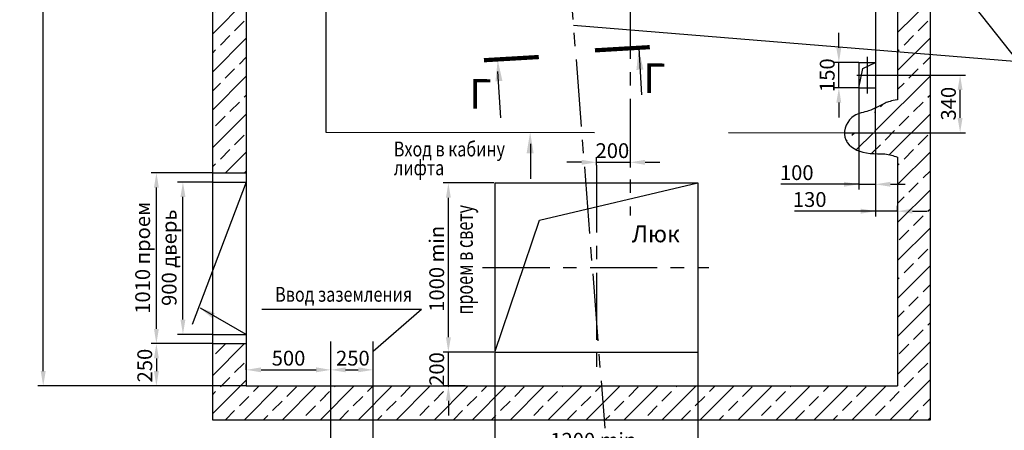
# Model space of a CAD drawing. Units: millimetres. Extents: x -1052 to 1324, y 0 to 420.
# Drawn here: x -412 to -179, y 140 to 238 of the extents above; entities that cross this region are included whole.
import ezdxf

# ---------------------------------------------------------------- set-up
doc = ezdxf.new("R2010")
doc.units = ezdxf.units.MM
doc.linetypes.add('CENTER', pattern=[50.8, 31.75, -6.35, 6.35, -6.35])
doc.linetypes.add('HIDDEN', pattern=[9.525, 6.35, -3.175])
doc.layers.add('ЕСКД_Оформление', color=1, linetype='Continuous', lineweight=13)
doc.styles.add('GOST', font='GOST_A (SAPR LM)_1.ttf')
doc.styles.add('ГОСТ 2.304', font='txt')
doc.dimstyles.new('ЕСКД$0', dxfattribs={"dimscale": 0, "dimtxt": 3.5, "dimasz": 3.5, "dimexe": 1.25, "dimexo": 0, "dimgap": 1, "dimtad": 1, "dimdec": 3, "dimtxsty": 'ГОСТ 2.304', "dimcen": 0, "dimclrd": 3, "dimclre": 1, "dimclrt": 3, "dimadec": 3, "dimazin": 2, "dimtp": 2e-08, "dimtfac": 0.5, "dimtdec": 4, "dimtmove": 0, "dimatfit": 3, "dimfxl": 1, "dimtolj": 1, "dimarcsym": 1})
pattern_1 = [(45, (-1059.464, -0.798), (-4.49013, 4.49013), []), (45, (-1054.9736, -0.798), (-4.49013, 4.49013), [3.175, -1.5875])]

# ---------------------------------------------------------------- blocks, each defined once
blk = doc.blocks.new('*D422')
at = {"layer": 'Defpoints', "color": 0, "linetype": 'Continuous', "lineweight": 60}
for p in [(-406.5, 358.97), (-360.73, 358.97), (-360.73, 150.97)]:
    blk.add_point(p, dxfattribs=at)
at = {"layer": 'ЕСКД_Оформление', "color": 1, "linetype": 'Continuous', "lineweight": -2, "ltscale": 10}
for p, q in [((-360.73, 358.97), (-407.75, 358.97)), ((-360.73, 150.97), (-407.75, 150.97))]:
    blk.add_line(p, q, dxfattribs=at)
at = {"layer": 'ЕСКД_Оформление', "color": 3, "linetype": 'Continuous', "lineweight": -2, "ltscale": 10}
blk.add_line((-406.5, 154.47), (-406.5, 355.47), dxfattribs=at)
at = {"layer": 'ЕСКД_Оформление', "color": 3, "linetype": 'Continuous', "lineweight": 60}
for points in [[(-405.91, 355.47), (-407.08, 355.47), (-406.5, 358.97)], [(-407.08, 154.47), (-405.91, 154.47), (-406.5, 150.97)]]:
    blk.add_solid(points, dxfattribs=at)
at = {"layer": 'ЕСКД_Оформление', "color": 3, "linetype": 'Continuous', "insert": (-409.25, 262.12), "char_height": 3.5, "attachment_point": 5, "rotation": 90, "style": 'ГОСТ 2.304'}
blk.add_mtext('\\A1;5200 min', dxfattribs=at)
blk = doc.blocks.new('*D423')
at = {"layer": 'Defpoints', "color": 0, "linetype": 'Continuous', "lineweight": 60}
for p in [(-310.71, 158.97), (-310.71, 158.97), (-306.76, 150.97)]:
    blk.add_point(p, dxfattribs=at)
at = {"layer": 'ЕСКД_Оформление', "color": 3, "linetype": 'Continuous', "lineweight": -2, "ltscale": 10}
for p, q in [((-310.71, 162.47), (-310.71, 165.97)), ((-310.71, 150.97), (-310.71, 158.97)), ((-310.71, 147.47), (-310.71, 143.97))]:
    blk.add_line(p, q, dxfattribs=at)
at = {"layer": 'ЕСКД_Оформление', "color": 1, "linetype": 'Continuous', "lineweight": -2, "ltscale": 10}
for p, q in [((-310.71, 158.97), (-311.96, 158.97)), ((-306.76, 150.97), (-311.96, 150.97))]:
    blk.add_line(p, q, dxfattribs=at)
at = {"layer": 'ЕСКД_Оформление', "color": 3, "linetype": 'Continuous', "lineweight": 60}
for points in [[(-311.29, 162.47), (-310.12, 162.47), (-310.71, 158.97)], [(-310.12, 147.47), (-311.29, 147.47), (-310.71, 150.97)]]:
    blk.add_solid(points, dxfattribs=at)
at = {"layer": 'ЕСКД_Оформление', "color": 3, "linetype": 'Continuous', "insert": (-313.46, 154.97), "char_height": 3.5, "attachment_point": 5, "rotation": 90, "style": 'ГОСТ 2.304'}
blk.add_mtext('\\A1;200', dxfattribs=at)
blk = doc.blocks.new('*D424')
at = {"layer": 'Defpoints', "color": 0, "linetype": 'Continuous', "lineweight": 60}
for p in [(-299.7, 158.97), (-251.7, 158.97), (-299.7, 135.37)]:
    blk.add_point(p, dxfattribs=at)
at = {"layer": 'ЕСКД_Оформление', "color": 1, "linetype": 'Continuous', "lineweight": -2, "ltscale": 10}
for p, q in [((-299.7, 158.97), (-299.7, 134.12)), ((-251.7, 158.97), (-251.7, 134.12))]:
    blk.add_line(p, q, dxfattribs=at)
at = {"layer": 'ЕСКД_Оформление', "color": 3, "linetype": 'Continuous', "lineweight": -2, "ltscale": 10}
blk.add_line((-255.2, 135.37), (-296.2, 135.37), dxfattribs=at)
at = {"layer": 'ЕСКД_Оформление', "color": 3, "linetype": 'Continuous', "lineweight": 60}
for points in [[(-296.2, 135.96), (-296.2, 134.79), (-299.7, 135.37)], [(-255.2, 134.79), (-255.2, 135.96), (-251.7, 135.37)]]:
    blk.add_solid(points, dxfattribs=at)
at = {"layer": 'ЕСКД_Оформление', "color": 3, "linetype": 'Continuous', "insert": (-276.45, 138.13), "char_height": 3.5, "attachment_point": 5, "style": 'ГОСТ 2.304'}
blk.add_mtext('\\A1;1200 min', dxfattribs=at)
blk = doc.blocks.new('*D425')
at = {"layer": 'Defpoints', "color": 0, "linetype": 'Continuous', "lineweight": 60}
for p in [(-338.5, 154.78), (-328.5, 154.78), (-328.5, 154.78)]:
    blk.add_point(p, dxfattribs=at)
at = {"layer": 'ЕСКД_Оформление', "color": 1, "linetype": 'Continuous', "lineweight": -2, "ltscale": 10}
for p, q in [((-338.5, 154.78), (-338.5, 156.03)), ((-328.5, 154.78), (-328.5, 156.03))]:
    blk.add_line(p, q, dxfattribs=at)
at = {"layer": 'ЕСКД_Оформление', "color": 3, "linetype": 'Continuous', "lineweight": -2, "ltscale": 10}
blk.add_line((-335, 154.78), (-332, 154.78), dxfattribs=at)
at = {"layer": 'ЕСКД_Оформление', "color": 3, "linetype": 'Continuous', "lineweight": 60}
for points in [[(-335, 155.37), (-335, 154.2), (-338.5, 154.78)], [(-332, 154.2), (-332, 155.37), (-328.5, 154.78)]]:
    blk.add_solid(points, dxfattribs=at)
at = {"layer": 'ЕСКД_Оформление', "color": 3, "linetype": 'Continuous', "insert": (-333.29, 157.54), "char_height": 3.5, "attachment_point": 5, "style": 'ГОСТ 2.304'}
blk.add_mtext('\\A1;250', dxfattribs=at)
blk = doc.blocks.new('*D426')
at = {"layer": 'Defpoints', "color": 0, "linetype": 'Continuous', "lineweight": 60}
for p in [(-358.5, 154.78), (-338.5, 154.78), (-338.5, 154.78)]:
    blk.add_point(p, dxfattribs=at)
at = {"layer": 'ЕСКД_Оформление', "color": 1, "linetype": 'Continuous', "lineweight": -2, "ltscale": 10}
for p, q in [((-358.5, 154.78), (-358.5, 156.03)), ((-338.5, 154.78), (-338.5, 156.03))]:
    blk.add_line(p, q, dxfattribs=at)
at = {"layer": 'ЕСКД_Оформление', "color": 3, "linetype": 'Continuous', "lineweight": -2, "ltscale": 10}
blk.add_line((-355, 154.78), (-342, 154.78), dxfattribs=at)
at = {"layer": 'ЕСКД_Оформление', "color": 3, "linetype": 'Continuous', "lineweight": 60}
for points in [[(-355, 155.37), (-355, 154.2), (-358.5, 154.78)], [(-342, 154.2), (-342, 155.37), (-338.5, 154.78)]]:
    blk.add_solid(points, dxfattribs=at)
at = {"layer": 'ЕСКД_Оформление', "color": 3, "linetype": 'Continuous', "insert": (-348.5, 157.54), "char_height": 3.5, "attachment_point": 5, "style": 'ГОСТ 2.304'}
blk.add_mtext('\\A1;500', dxfattribs=at)
blk = doc.blocks.new('*D427')
at = {"layer": 'Defpoints', "color": 0, "linetype": 'Continuous', "lineweight": 60}
for p in [(-366.5, 160.97), (-379.74, 150.97), (-358.5, 150.97)]:
    blk.add_point(p, dxfattribs=at)
at = {"layer": 'ЕСКД_Оформление', "color": 1, "linetype": 'Continuous', "lineweight": -2, "ltscale": 10}
for p, q in [((-366.5, 160.97), (-380.99, 160.97)), ((-358.5, 150.97), (-380.99, 150.97))]:
    blk.add_line(p, q, dxfattribs=at)
at = {"layer": 'ЕСКД_Оформление', "color": 3, "linetype": 'Continuous', "lineweight": -2, "ltscale": 10}
blk.add_line((-379.74, 157.47), (-379.74, 154.47), dxfattribs=at)
at = {"layer": 'ЕСКД_Оформление', "color": 3, "linetype": 'Continuous', "lineweight": 60}
for points in [[(-379.16, 157.47), (-380.32, 157.47), (-379.74, 160.97)], [(-380.32, 154.47), (-379.16, 154.47), (-379.74, 150.97)]]:
    blk.add_solid(points, dxfattribs=at)
at = {"layer": 'ЕСКД_Оформление', "color": 3, "linetype": 'Continuous', "insert": (-382.49, 155.79), "char_height": 3.5, "attachment_point": 5, "rotation": 90, "style": 'ГОСТ 2.304'}
blk.add_mtext('\\A1;250', dxfattribs=at)
blk = doc.blocks.new('*D432')
at = {"layer": 'Defpoints', "color": 0, "linetype": 'Continuous', "lineweight": 60}
for p in [(-373.47, 199.17), (-366.5, 199.17), (-366.5, 163.17)]:
    blk.add_point(p, dxfattribs=at)
at = {"layer": 'ЕСКД_Оформление', "color": 1, "linetype": 'Continuous', "lineweight": -2, "ltscale": 10}
for p, q in [((-366.5, 199.17), (-374.72, 199.17)), ((-366.5, 163.17), (-374.72, 163.17))]:
    blk.add_line(p, q, dxfattribs=at)
at = {"layer": 'ЕСКД_Оформление', "color": 3, "linetype": 'Continuous', "lineweight": -2, "ltscale": 10}
blk.add_line((-373.47, 166.67), (-373.47, 195.67), dxfattribs=at)
at = {"layer": 'ЕСКД_Оформление', "color": 3, "linetype": 'Continuous', "lineweight": 60}
for points in [[(-372.88, 195.67), (-374.05, 195.67), (-373.47, 199.17)], [(-374.05, 166.67), (-372.88, 166.67), (-373.47, 163.17)]]:
    blk.add_solid(points, dxfattribs=at)
at = {"layer": 'ЕСКД_Оформление', "color": 3, "linetype": 'Continuous', "insert": (-376.72, 181.29), "char_height": 3.5, "attachment_point": 5, "rotation": 90, "style": 'ГОСТ 2.304'}
blk.add_mtext('\\A1;900 дверь', dxfattribs=at)
blk = doc.blocks.new('*D433')
at = {"layer": 'Defpoints', "color": 0, "linetype": 'Continuous', "lineweight": 60}
for p in [(-379.74, 201.37), (-366.5, 201.37), (-366.5, 160.97)]:
    blk.add_point(p, dxfattribs=at)
at = {"layer": 'ЕСКД_Оформление', "color": 1, "linetype": 'Continuous', "lineweight": -2, "ltscale": 10}
for p, q in [((-366.5, 201.37), (-380.99, 201.37)), ((-366.5, 160.97), (-380.99, 160.97))]:
    blk.add_line(p, q, dxfattribs=at)
at = {"layer": 'ЕСКД_Оформление', "color": 3, "linetype": 'Continuous', "lineweight": -2, "ltscale": 10}
blk.add_line((-379.74, 164.47), (-379.74, 197.87), dxfattribs=at)
at = {"layer": 'ЕСКД_Оформление', "color": 3, "linetype": 'Continuous', "lineweight": 60}
for points in [[(-379.16, 197.87), (-380.32, 197.87), (-379.74, 201.37)], [(-380.32, 164.47), (-379.16, 164.47), (-379.74, 160.97)]]:
    blk.add_solid(points, dxfattribs=at)
at = {"layer": 'ЕСКД_Оформление', "color": 3, "linetype": 'Continuous', "insert": (-382.99, 181.29), "char_height": 3.5, "attachment_point": 5, "rotation": 90, "style": 'ГОСТ 2.304'}
blk.add_mtext('\\A1;1010 проем', dxfattribs=at)
blk = doc.blocks.new('*D434')
at = {"layer": 'Defpoints', "color": 0, "linetype": 'Continuous', "lineweight": 60}
for p in [(-310.71, 198.97), (-299.93, 198.97), (-299.93, 158.97)]:
    blk.add_point(p, dxfattribs=at)
at = {"layer": 'ЕСКД_Оформление', "color": 1, "linetype": 'Continuous', "lineweight": -2, "ltscale": 10}
for p, q in [((-299.93, 198.97), (-311.96, 198.97)), ((-299.93, 158.97), (-311.96, 158.97))]:
    blk.add_line(p, q, dxfattribs=at)
at = {"layer": 'ЕСКД_Оформление', "color": 3, "linetype": 'Continuous', "lineweight": -2, "ltscale": 10}
blk.add_line((-310.71, 162.47), (-310.71, 195.47), dxfattribs=at)
at = {"layer": 'ЕСКД_Оформление', "color": 3, "linetype": 'Continuous', "lineweight": 60}
for points in [[(-310.12, 195.47), (-311.29, 195.47), (-310.71, 198.97)], [(-311.29, 162.47), (-310.12, 162.47), (-310.71, 158.97)]]:
    blk.add_solid(points, dxfattribs=at)
at = {"layer": 'ЕСКД_Оформление', "color": 3, "linetype": 'Continuous', "insert": (-313.46, 178.67), "char_height": 3.5, "attachment_point": 5, "rotation": 90, "style": 'ГОСТ 2.304'}
blk.add_mtext('\\A1;1000 min', dxfattribs=at)
blk = doc.blocks.new('*D435')
at = {"layer": 'Defpoints', "color": 0, "linetype": 'Continuous', "lineweight": 60}
for p in [(-267.7, 205.29), (-275.7, 203.15), (-267.7, 203.85)]:
    blk.add_point(p, dxfattribs=at)
at = {"layer": 'ЕСКД_Оформление', "color": 1, "linetype": 'Continuous', "lineweight": -2, "ltscale": 10}
for p, q in [((-275.7, 203.15), (-275.7, 205.1)), ((-267.7, 205.29), (-267.7, 202.6))]:
    blk.add_line(p, q, dxfattribs=at)
at = {"layer": 'ЕСКД_Оформление', "color": 3, "linetype": 'Continuous', "lineweight": -2, "ltscale": 10}
for p, q in [((-279.2, 203.85), (-282.7, 203.85)), ((-275.7, 203.85), (-267.7, 203.85)), ((-264.2, 203.85), (-260.7, 203.85))]:
    blk.add_line(p, q, dxfattribs=at)
at = {"layer": 'ЕСКД_Оформление', "color": 3, "linetype": 'Continuous', "lineweight": 60}
for points in [[(-279.2, 203.26), (-279.2, 204.43), (-275.7, 203.85)], [(-264.2, 204.43), (-264.2, 203.26), (-267.7, 203.85)]]:
    blk.add_solid(points, dxfattribs=at)
at = {"layer": 'ЕСКД_Оформление', "color": 3, "linetype": 'Continuous', "insert": (-271.93, 206.6), "char_height": 3.5, "attachment_point": 5, "style": 'ГОСТ 2.304'}
blk.add_mtext('\\A1;200', dxfattribs=at)
blk = doc.blocks.new('*D446')
at = {"layer": 'Defpoints', "color": 0, "linetype": 'Continuous', "lineweight": 60}
for p in [(-218.39, 227.45), (-213.67, 227.45), (-213.67, 221.45)]:
    blk.add_point(p, dxfattribs=at)
at = {"layer": 'ЕСКД_Оформление', "color": 3, "linetype": 'Continuous', "lineweight": -2, "ltscale": 10}
for p, q in [((-218.39, 230.95), (-218.39, 234.45)), ((-218.39, 221.45), (-218.39, 227.45)), ((-218.39, 217.95), (-218.39, 214.45))]:
    blk.add_line(p, q, dxfattribs=at)
at = {"layer": 'ЕСКД_Оформление', "color": 1, "linetype": 'Continuous', "lineweight": -2, "ltscale": 10}
for p, q in [((-213.67, 227.45), (-219.64, 227.45)), ((-213.67, 221.45), (-219.64, 221.45))]:
    blk.add_line(p, q, dxfattribs=at)
at = {"layer": 'ЕСКД_Оформление', "color": 3, "linetype": 'Continuous', "lineweight": 60}
for points in [[(-218.98, 230.95), (-217.81, 230.95), (-218.39, 227.45)], [(-217.81, 217.95), (-218.98, 217.95), (-218.39, 221.45)]]:
    blk.add_solid(points, dxfattribs=at)
at = {"layer": 'ЕСКД_Оформление', "color": 3, "linetype": 'Continuous', "insert": (-221.14, 224.45), "char_height": 3.5, "attachment_point": 5, "rotation": 90, "style": 'ГОСТ 2.304'}
blk.add_mtext('\\A1;150', dxfattribs=at)
blk = doc.blocks.new('*D447')
at = {"layer": 'Defpoints', "color": 0, "linetype": 'Continuous', "lineweight": 60}
for p in [(-209.7, 210.85), (-209.7, 192.29), (-204.5, 192.29)]:
    blk.add_point(p, dxfattribs=at)
at = {"layer": 'ЕСКД_Оформление', "color": 1, "linetype": 'Continuous', "lineweight": -2, "ltscale": 10}
for p, q in [((-209.7, 210.85), (-209.7, 191.04)), ((-204.5, 192.29), (-204.5, 193.54))]:
    blk.add_line(p, q, dxfattribs=at)
at = {"layer": 'ЕСКД_Оформление', "color": 3, "linetype": 'Continuous', "lineweight": -2, "ltscale": 10}
for p, q in [((-209.7, 192.29), (-228.9, 192.29)), ((-213.2, 192.29), (-216.7, 192.29)), ((-204.5, 192.29), (-209.7, 192.29)), ((-201, 192.29), (-197.5, 192.29))]:
    blk.add_line(p, q, dxfattribs=at)
at = {"layer": 'ЕСКД_Оформление', "color": 3, "linetype": 'Continuous', "lineweight": 60}
for points in [[(-213.2, 191.71), (-213.2, 192.88), (-209.7, 192.29)], [(-201, 192.88), (-201, 191.71), (-204.5, 192.29)]]:
    blk.add_solid(points, dxfattribs=at)
at = {"layer": 'ЕСКД_Оформление', "color": 3, "linetype": 'Continuous', "insert": (-225.28, 195.05), "char_height": 3.5, "attachment_point": 5, "style": 'ГОСТ 2.304'}
blk.add_mtext('\\A1;130', dxfattribs=at)
blk = doc.blocks.new('*D448')
at = {"layer": 'Defpoints', "color": 0, "linetype": 'Continuous', "lineweight": 60}
for p in [(-213.68, 221.4), (-209.71, 198.65), (-209.71, 198.65)]:
    blk.add_point(p, dxfattribs=at)
at = {"layer": 'ЕСКД_Оформление', "color": 1, "linetype": 'Continuous', "lineweight": -2, "ltscale": 10}
for p, q in [((-213.68, 221.4), (-213.68, 197.4)), ((-209.71, 198.65), (-209.71, 197.4))]:
    blk.add_line(p, q, dxfattribs=at)
at = {"layer": 'ЕСКД_Оформление', "color": 3, "linetype": 'Continuous', "lineweight": -2, "ltscale": 10}
for p, q in [((-213.68, 198.65), (-232.09, 198.65)), ((-217.18, 198.65), (-220.68, 198.65)), ((-213.68, 198.65), (-209.71, 198.65)), ((-206.21, 198.65), (-202.71, 198.65))]:
    blk.add_line(p, q, dxfattribs=at)
at = {"layer": 'ЕСКД_Оформление', "color": 3, "linetype": 'Continuous', "lineweight": 60}
for points in [[(-217.18, 198.07), (-217.18, 199.24), (-213.68, 198.65)], [(-206.21, 199.24), (-206.21, 198.07), (-209.71, 198.65)]]:
    blk.add_solid(points, dxfattribs=at)
at = {"layer": 'ЕСКД_Оформление', "color": 3, "linetype": 'Continuous', "insert": (-228.34, 201.4), "char_height": 3.5, "attachment_point": 5, "style": 'ГОСТ 2.304'}
blk.add_mtext('\\A1;100', dxfattribs=at)
blk = doc.blocks.new('*D449')
at = {"layer": 'Defpoints', "color": 0, "linetype": 'Continuous', "lineweight": 60}
for p in [(-209.95, 224.45), (-189.72, 224.45), (-209.72, 210.85)]:
    blk.add_point(p, dxfattribs=at)
at = {"layer": 'ЕСКД_Оформление', "color": 1, "linetype": 'Continuous', "lineweight": -2, "ltscale": 10}
for p, q in [((-209.95, 224.45), (-188.47, 224.45)), ((-209.72, 210.85), (-188.47, 210.85))]:
    blk.add_line(p, q, dxfattribs=at)
at = {"layer": 'ЕСКД_Оформление', "color": 3, "linetype": 'Continuous', "lineweight": -2, "ltscale": 10}
blk.add_line((-189.72, 214.35), (-189.72, 220.95), dxfattribs=at)
at = {"layer": 'ЕСКД_Оформление', "color": 3, "linetype": 'Continuous', "lineweight": 60}
for points in [[(-189.14, 220.95), (-190.31, 220.95), (-189.72, 224.45)], [(-190.31, 214.35), (-189.14, 214.35), (-189.72, 210.85)]]:
    blk.add_solid(points, dxfattribs=at)
at = {"layer": 'ЕСКД_Оформление', "color": 3, "linetype": 'Continuous', "insert": (-192.48, 217.71), "char_height": 3.5, "attachment_point": 5, "rotation": 90, "style": 'ГОСТ 2.304'}
blk.add_mtext('\\A1;340', dxfattribs=at)

msp = doc.modelspace()

# ---------------------------------------------------------------- hatches: boundary and pattern name
at = {"linetype": 'Continuous'}
h = msp.add_hatch(dxfattribs=at)
h.set_pattern_fill('ANSI33', color=1, style=0)
h.set_pattern_definition(pattern_1)
edge = h.paths.add_edge_path()
edge.add_line((-267.9255061, 366.9714975), (-267.9255061, 358.9714975))
edge.add_line((-267.9255061, 366.9714975), (-196.752169, 366.9714975))
edge.add_line((-196.752169, 303.9714975), (-196.752169, 366.9714975))
edge.add_line((-196.752169, 303.9714975), (-204.497584, 303.9714975))
edge.add_line((-204.5242469, 358.9714975), (-204.497584, 303.9714975))
edge.add_line((-267.9255061, 358.9714975), (-204.5242469, 358.9714975))
edge = h.paths.add_edge_path()
edge.add_line((-290.7114984, 358.9714975), (-267.9255061, 358.9714975))
edge.add_line((-291.3340665, 366.9714975), (-290.7114984, 358.9714975))
edge.add_line((-291.3340665, 366.9714975), (-267.9255061, 366.9714975))
edge.add_line((-267.9255061, 366.9714975), (-267.9255061, 358.9714975))
edge = h.paths.add_edge_path()
edge.add_line((-325.5255061, 366.9714975), (-325.5255061, 358.9714975))
edge.add_line((-325.5255061, 366.9714975), (-291.3340665, 366.9714975))
edge.add_line((-291.3340665, 366.9714975), (-290.7114984, 358.9714975))
edge.add_line((-325.5255061, 358.9714975), (-290.7114984, 358.9714975))
edge = h.paths.add_edge_path()
edge.add_line((-366.497584, 366.9714975), (-341.5255061, 366.9714975))
edge.add_line((-341.5255061, 366.9714975), (-341.5255061, 358.9714975))
edge.add_line((-358.497584, 358.9714975), (-341.5255061, 358.9714975))
edge.add_line((-358.497584, 358.9714975), (-358.497584, 294.9714975))
edge.add_line((-366.497584, 294.9714975), (-358.497584, 294.9714975))
edge.add_line((-366.497584, 366.9714975), (-366.497584, 294.9714975))
edge = h.paths.add_edge_path()
edge.add_line((-358.497584, 264.9714975), (-358.497584, 201.3714975))
edge.add_line((-366.497584, 201.3714975), (-358.497584, 201.3714975))
edge.add_line((-366.497584, 264.9714975), (-366.497584, 201.3714975))
edge.add_line((-366.497584, 264.9714975), (-358.497584, 264.9714975))
h = msp.add_hatch(dxfattribs=at)
h.set_pattern_fill('ANSI33', color=1, style=0)
h.set_pattern_definition(pattern_1)
edge = h.paths.add_edge_path()
edge.add_line((-196.752169, 253.964797), (-198.3403323, 255.9714975))
edge.add_line((-196.752169, 229.3195736), (-196.752169, 253.964797))
edge.add_line((-196.752169, 229.3195736), (-204.5242469, 229.9527499))
edge.add_line((-204.5242469, 255.9714975), (-204.5242469, 229.9527499))
edge.add_line((-198.3403323, 255.9714975), (-204.5242469, 255.9714975))
edge = h.paths.add_edge_path()
edge.add_line((-196.752169, 142.9714975), (-196.752169, 229.3195736))
edge.add_line((-273.9021598, 142.9714975), (-196.752169, 142.9714975))
edge.add_line((-274.5247279, 150.9714975), (-273.9021598, 142.9714975))
edge.add_line((-274.5247279, 150.9714975), (-204.5242469, 150.9714975))
edge.add_line((-204.5242469, 205.0864564), (-204.5242469, 150.9714975))
edge.add_spline(control_points=[(-217.099828, 210.8464975), (-217.118165, 210.4871837), (-216.9425189, 208.2509379), (-212.3066576, 205.1718242), (-207.5952908, 206.2615441), (-205.1468397, 205.2587289), (-204.5242469, 205.0864564)], knot_values=[17.4339129725, 17.4339129725, 17.4339129725, 17.4339129725, 18.4759999327, 24.0307452079, 30.8576480066, 32.1957790263, 32.1957790263, 32.1957790263, 32.1957790263], weights=[1, 1, 1, 1, 1, 1, 1], degree=3, periodic=0)
edge.add_line((-217.099828, 210.8464975), (-209.952169, 210.8464975))
edge.add_line((-209.952169, 210.8464975), (-209.952169, 216.5924498))
edge.add_spline(control_points=[(-204.5242469, 218.5976254), (-206.0768649, 218.4006063), (-207.6618256, 217.8428315), (-209.1159909, 216.9972327), (-209.952169, 216.5924498)], knot_values=[2.780011036, 2.780011036, 2.780011036, 2.780011036, 4.9977299994, 7.7862547581, 7.7862547581, 7.7862547581, 7.7862547581], weights=[1, 1, 1, 1, 1], degree=3, periodic=0)
edge.add_line((-204.5242469, 229.9527499), (-204.5242469, 218.5976254))
edge.add_line((-196.752169, 229.3195736), (-204.5242469, 229.9527499))
edge = h.paths.add_edge_path()
edge.add_line((-330.7255061, 150.9714975), (-274.5247279, 150.9714975))
edge.add_line((-274.5247279, 150.9714975), (-273.9021598, 142.9714975))
edge.add_line((-330.7255061, 142.9714975), (-273.9021598, 142.9714975))
edge.add_line((-330.7255061, 142.9714975), (-330.7255061, 150.9714975))
edge = h.paths.add_edge_path()
edge.add_line((-340.7255061, 150.9714975), (-330.7255061, 150.9714975))
edge.add_line((-330.7255061, 142.9714975), (-330.7255061, 150.9714975))
edge.add_line((-340.7255061, 142.9714975), (-330.7255061, 142.9714975))
edge.add_line((-340.7255061, 142.9714975), (-340.7255061, 150.9714975))
h = msp.add_hatch(dxfattribs=at)
h.set_pattern_fill('ANSI33', color=1, style=0)
h.set_pattern_definition(pattern_1)
edge = h.paths.add_edge_path()
edge.add_line((-358.497584, 160.9714975), (-358.497584, 150.9714975))
edge.add_line((-358.497584, 150.9714975), (-338.497584, 150.9714975))
edge.add_line((-338.497584, 142.9714975), (-338.497584, 150.9714975))
edge.add_line((-366.497584, 142.9714975), (-338.497584, 142.9714975))
edge.add_line((-366.497584, 160.9714975), (-366.497584, 142.9714975))
edge.add_line((-366.497584, 160.9714975), (-358.497584, 160.9714975))

# ---------------------------------------------------------------- linework, layer by layer
at = {"color": 4, "linetype": 'CENTER', "ltscale": 0.5}
for p, q in [((-267.697584, 371.2190782), (-267.697584, 191.2929118)), ((-275.697584, 203.1492294), (-275.697584, 155.520662)), ((-302.6044693, 178.9714975), (-249.1023798, 178.9714975))]:
    msp.add_line(p, q, dxfattribs=at)
at = {"color": 7, "linetype": 'Continuous', "ltscale": 10}
for p, q in [((-366.497584, 366.9714975), (-366.497584, 142.9714975)), ((-358.497584, 358.9714975), (-358.497584, 150.9714975)), ((-204.497584, 262.2714975), (-204.497584, 218.5976254)), ((-213.6709212, 227.4464975), (-209.697584, 227.4464975)), ((-213.6709212, 227.4464975), (-213.6709212, 221.4464975)), ((-213.6709212, 221.4464975), (-212.7283406, 226.0619613)), ((-212.7283406, 226.0619613), (-209.697584, 227.4464975)), ((-209.697584, 227.4464975), (-209.697584, 221.4464975)), ((-213.6709212, 221.4464975), (-209.697584, 221.4464975)), ((-204.497584, 205.0864564), (-204.497584, 150.9714975)), ((-366.497584, 201.3714975), (-358.497584, 201.3714975)), ((-366.497584, 199.1714975), (-358.497584, 199.1714975)), ((-299.697584, 198.9714975), (-299.697584, 158.9714975)), ((-299.697584, 198.9714975), (-251.697584, 198.9714975)), ((-289.1521973, 190.1769968), (-251.697584, 198.9714975)), ((-251.697584, 198.9714975), (-251.697584, 158.9714975)), ((-299.697584, 158.9714975), (-289.1521973, 190.1769968)), ((-366.497584, 163.1714975), (-358.497584, 163.1714975)), ((-366.497584, 160.9714975), (-358.497584, 160.9714975)), ((-299.697584, 158.9714975), (-251.697584, 158.9714975)), ((-358.497584, 150.9714975), (-204.497584, 150.9714975)), ((-366.497584, 142.9714975), (-196.752169, 142.9714975))]:
    msp.add_line(p, q, dxfattribs=at)
at = {"color": 7, "ltscale": 10}
for p, q in [((-196.752169, 142.9714975), (-196.752169, 367.0964975)), ((-216.8719059, 210.8464975), (-209.7242469, 210.8464975))]:
    msp.add_line(p, q, dxfattribs=at)
at = {"color": 3, "linetype": 'Continuous', "ltscale": 10}
for p, q in [((-175.9029123, 227.6210245), (-210.8449292, 271.7714975)), ((-175.9029123, 227.6210245), (-281.156975, 236.1958718)), ((-358.497584, 163.1714975), (-369.3208968, 169.3317995))]:
    msp.add_line(p, q, dxfattribs=at)
at = {"color": 3, "linetype": 'HIDDEN', "ltscale": 10}
for p, q in [((-339.697584, 262.2714975), (-339.697584, 210.9714653)), ((-209.697584, 262.2714975), (-209.697584, 216.5924498)), ((-339.697584, 210.9714653), (-216.8719059, 210.8464975))]:
    msp.add_line(p, q, dxfattribs=at)
at = {"color": 2, "linetype": 'CENTER', "ltscale": 0.5}
msp.add_line((-282.5002912, 253.4574861), (-273.7465178, 140.9714975), dxfattribs=at)
at = {"color": 3}
for p, q in [((-265.6813837, 230.8129062), (-265.0417954, 219.8315162)), ((-299.0613619, 225.3401197), (-298.4217736, 214.3587297)), ((-291.3300119, 208.2087746), (-291.3300119, 199.9082678)), ((-317.0433738, 169.0320414), (-354.8249488, 169.0320414)), ((-317.0433738, 169.0320414), (-328.497584, 159.1136498))]:
    msp.add_line(p, q, dxfattribs=at)
at = {"color": 4, "linetype": 'CENTER', "ltscale": 10}
for p, q in [((-211.6709212, 228.791909), (-211.6709212, 220.1171869)), ((-214.1088727, 224.4464975), (-209.697584, 224.4464975)), ((-338.497584, 133.0459816), (-338.497584, 161.4733174)), ((-328.497584, 133.0459816), (-328.497584, 161.4733174))]:
    msp.add_line(p, q, dxfattribs=at)
at = {"color": 7, "linetype": 'Continuous'}
msp.add_line((-209.7242469, 210.8464975), (-209.7242469, 216.5924498), dxfattribs=at)
at = {"color": 1, "linetype": 'Continuous', "ltscale": 10}
msp.add_line((-358.497584, 199.1714975), (-371.2522649, 165.506707), dxfattribs=at)
at = {"color": 1, "const_width": 1}
for points in [[(-263.0845789, 231.0766264), (-276.0625853, 230.3207493)], [(-302.3058933, 227.9828087), (-289.3278869, 228.7386858)]]:
    msp.add_lwpolyline(points, dxfattribs=at)
at = {"color": 1, "linetype": 'Continuous', "ltscale": 10}
msp.add_open_spline([(-204.497584, 218.5976254), (-206.050202, 218.4006063), (-208.1216202, 217.6716388), (-210.9977632, 215.7719938), (-215.6743496, 215.3549907), (-218.459949, 209.2765159), (-212.2799948, 205.1718242), (-207.568628, 206.2615441), (-205.1201769, 205.2587289), (-204.497584, 205.0864564)], degree=3, knots=[2.780011036, 2.780011036, 2.780011036, 2.780011036, 4.9977299994, 9.3227751656, 12.9627925777, 18.4759999327, 24.0307452079, 30.8576480066, 32.1957790263, 32.1957790263, 32.1957790263, 32.1957790263], dxfattribs=at)
at = {"color": 3}
for points in [[(-264.5912853, 225.7842948), (-266.2551323, 225.6873875), (-265.7139307, 230.7273821)], [(-299.5856601, 222.9882876), (-297.9218131, 223.0851949), (-299.0444585, 228.0282822)], [(-290.5444507, 205.9714975), (-292.2111177, 205.9714975), (-291.3777847, 210.9714975)], [(-366.5659747, 167.0349297), (-365.9120007, 168.1968649), (-369.7247964, 169.5778194)]]:
    msp.add_solid(points, dxfattribs=at)

# ---------------------------------------------------------------- texts
at = {"color": 5, "style": 'GOST'}
for p in [(-264.651619, 220.2288507), (-305.7815283, 216.5234707)]:
    msp.add_text('Г', height=7, rotation=359.741710822, dxfattribs=at).set_placement(p)
at = {"color": 3, "width": 0.8}
for s, p in [('Вход в кабину', (-323.6049877, 205.2349211)), ('лифта', (-323.6049877, 200.7951921)), ('Ввод заземления ', (-351.6635149, 170.8875804))]:
    msp.add_text(s, height=3.5, dxfattribs=at).set_placement(p)
at = {"color": 3, "width": 0.7}
msp.add_text('проем в свету', height=4, rotation=90, dxfattribs=at).set_placement((-304.9265101, 167.844913))
at = {"color": 5}
msp.add_text('Люк', height=4, dxfattribs=at).set_placement((-267.3437718, 184.9353708))

# ---------------------------------------------------------------- dimensions: what is measured, and where the dimension line sits
at = {"layer": 'ЕСКД_Оформление', "color": 7, "linetype": 'Continuous', "ltscale": 10}
for base, p1, p2, text, picture, middle in [((-406.4951244, 358.9714975), (-360.7255061, 150.9714975), (-360.7255061, 358.9714975), '<> min', '*D422', (-406.4951244, 262.1176899)), ((-379.7386105, 201.3714975), (-366.497584, 160.9714975), (-366.497584, 201.3714975), '<> проем', '*D433', (-379.7386105, 181.2895686)), ((-373.4671692, 199.1714975), (-366.497584, 163.1714975), (-366.497584, 199.1714975), '<> дверь', '*D432', (-373.4671692, 181.2895686)), ((-310.7072102, 198.9714975), (-299.9255061, 158.9714975), (-299.9255061, 198.9714975), '<> min', '*D434', (-310.7072102, 178.6709636))]:
    dim = msp.add_linear_dim(base=base, p1=p1, p2=p2, angle=90, text=text, dimstyle='ЕСКД$0', override={"dimscale": 1, "dimlfac": 25}, dxfattribs=at)
    dim.commit()
    dim.dimension.update_dxf_attribs({"geometry": picture, "text_midpoint": middle, "dimtype": 160})
for base, p1, p2, picture, middle in [((-218.3929529, 227.4464975), (-213.6709212, 221.4464975), (-213.6709212, 227.4464975), '*D446', (-218.3929529, 224.4464975)), ((-189.724586, 224.4464975), (-209.7242469, 210.8464975), (-209.952169, 224.4464975), '*D449', (-189.724586, 217.7089975)), ((-310.7072102, 158.9714975), (-306.762745, 150.9714975), (-310.7072102, 158.9714975), '*D423', (-310.7072102, 154.9714975))]:
    dim = msp.add_linear_dim(base=base, p1=p1, p2=p2, angle=90, dimstyle='ЕСКД$0', override={"dimscale": 1, "dimlfac": 25}, dxfattribs=at)
    dim.commit()
    dim.dimension.update_dxf_attribs({"geometry": picture, "text_midpoint": middle, "dimtype": 160})
for base, p1, p2, text, picture, middle in [((-209.7067093, 198.6531584), (-213.6800465, 221.4018143), (-209.7067093, 198.6531584), '100', '*D448', (-228.3353766, 198.6531584)), ((-299.697584, 135.3724781), (-251.697584, 158.9714975), (-299.697584, 158.9714975), '<> min', '*D424', (-276.4528113, 135.3724781))]:
    dim = msp.add_linear_dim(base=base, p1=p1, p2=p2, text=text, dimstyle='ЕСКД$0', override={"dimscale": 1, "dimlfac": 25}, dxfattribs=at)
    dim.commit()
    dim.dimension.update_dxf_attribs({"geometry": picture, "text_midpoint": middle, "dimtype": 160})
at = {"layer": 'ЕСКД_Оформление', "color": 3, "linetype": 'Continuous', "ltscale": 10}
dim = msp.add_linear_dim(base=(-209.697584, 192.293375), p1=(-204.497584, 192.293375), p2=(-209.697584, 210.8464975), dimstyle='ЕСКД$0', override={"dimscale": 1, "dimlfac": 25}, dxfattribs=at)
dim.commit()
dim.dimension.update_dxf_attribs({"geometry": '*D447', "text_midpoint": (-225.2752491, 192.293375), "dimtype": 160})
at = {"layer": 'ЕСКД_Оформление', "color": 7, "linetype": 'Continuous', "ltscale": 10}
for base, p1, p2, picture, middle in [((-267.697584, 203.8482607), (-275.697584, 203.1492294), (-267.697584, 205.2915108), '*D435', (-271.9255061, 203.8482607)), ((-338.497584, 154.7836213), (-358.497584, 154.7836213), (-338.497584, 154.7836213), '*D426', (-348.5029164, 154.7836213)), ((-328.497584, 154.7836213), (-338.497584, 154.7836213), (-328.497584, 154.7836213), '*D425', (-333.2864442, 154.7836213))]:
    dim = msp.add_linear_dim(base=base, p1=p1, p2=p2, dimstyle='ЕСКД$0', override={"dimscale": 1, "dimlfac": 25}, dxfattribs=at)
    dim.commit()
    dim.dimension.update_dxf_attribs({"geometry": picture, "text_midpoint": middle, "dimtype": 160})
at = {"layer": 'ЕСКД_Оформление', "color": 1, "linetype": 'Continuous', "ltscale": 10}
dim = msp.add_linear_dim(base=(-379.7386105, 150.9714975), p1=(-366.497584, 160.9714975), p2=(-358.497584, 150.9714975), angle=90, dimstyle='ЕСКД$0', override={"dimscale": 1, "dimlfac": 25}, dxfattribs=at)
dim.commit()
dim.dimension.update_dxf_attribs({"geometry": '*D427', "text_midpoint": (-379.7386105, 155.7910781), "dimtype": 160})

doc.saveas('drawing.dxf')
